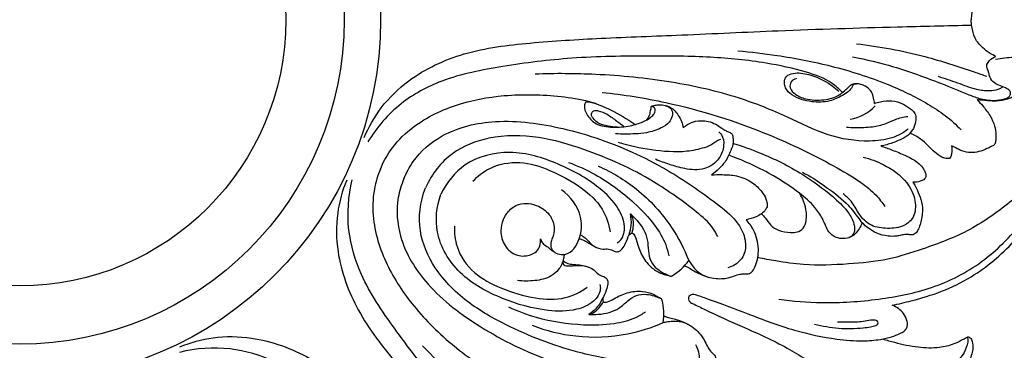
# Model space of a CAD drawing. Units: millimetres. Extents: x 9592 to 15292, y 5959 to 11659.
# Drawn here: x 12442 to 12612, y 9575 to 9633 of the extents above; entities that cross this region are included whole.
import ezdxf

# ---------------------------------------------------------------- set-up
doc = ezdxf.new("R2010")
doc.units = ezdxf.units.MM
doc.header["$MEASUREMENT"] = 0

# ---------------------------------------------------------------- blocks, each defined once
blk = doc.blocks.new('R-049.1_550_550')
for centre, radius in [((0, 0, -13.5), 275), ((0, 0), 271.62), ((0, 0), 250.09), ((0, 0), 241.65), ((0, 0, -52), 190.4), ((0, 0), 184.57), ((0, 0), 62.34), ((0, 0), 56.04), ((0, 0), 45.96)]:
    blk.add_circle(centre, radius)
for centre, radius, start, end in [((142.31, -9.86), 7.41, 278.8377, 317.2726), ((108.11, -36.37), 9.09, 300.2509, 324.9922), ((102.17, -50.73), 9.09, 350.0069, 14.7482)]:
    blk.add_arc(centre, radius, start, end)
for points, knots in [([(177.74, 0), (177.76, 0.72), (177.68, 2.97), (176.36, 6.22), (175.2, 9.89), (173.15, 12.44), (170.86, 13.76), (168.85, 14.12), (167.08, 14), (165.97, 13.9), (165.37, 13.81)], [0, 0, 0, 0, 2.158326, 6.702804, 10.406697, 13.656091, 16.224801, 18.168965, 19.703694, 21.518349, 21.518349, 21.518349, 21.518349]), ([(168.6, 6.34), (168.27, 6.18), (167.46, 5.75), (166.16, 4.78), (164.88, 3.26), (164.47, 1.47), (164.35, 0.39), (164.34, 0)], [0, 0, 0, 0, 1.112004, 2.734392, 4.853868, 6.918976, 8.106591, 8.106591, 8.106591, 8.106591]), ([(168.6, -6.34), (168.27, -6.18), (167.46, -5.75), (166.16, -4.78), (164.88, -3.26), (164.47, -1.47), (164.35, -0.4), (164.34, 0)], [0, 0, 0, 0, 1.112004, 2.734392, 4.853868, 6.918976, 8.106591, 8.106591, 8.106591, 8.106591]), ([(177.74, 0), (177.76, -0.72), (177.68, -2.97), (176.36, -6.23), (175.2, -9.9), (173.15, -12.44), (170.86, -13.77), (168.85, -14.12), (167.08, -14.01), (165.97, -13.9), (165.37, -13.81)], [0, 0, 0, 0, 2.158326, 6.702804, 10.406697, 13.656091, 16.224801, 18.168965, 19.703694, 21.518349, 21.518349, 21.518349, 21.518349]), ([(59.52, -20.36), (60.28, -18.53), (62.36, -14.84), (68.01, -9.39), (76.94, -5.27), (88.4, -3.88), (100.95, -3.14), (115.24, -2.62), (132.31, -1.8), (149.01, -1.28), (160.15, -1.02), (164.42, -0.93)], [0, 0, 0, 0, 5.936785, 12.55539, 23.230017, 34.730634, 47.001883, 60.969239, 77.640881, 98.269457, 111.078339, 111.078339, 111.078339, 111.078339]), ([(144.51, -4.16), (148.5, -4.63), (155.41, -5.86), (162.77, -8.31), (166.31, -9.51), (167.03, -9.77)], [0, 0, 0, 0, 12.04305, 20.956074, 23.258831, 23.258831, 23.258831, 23.258831]), ([(142.1, -12.58), (141.57, -12), (139.77, -10.35), (135.15, -8.74), (128.12, -7.21), (119.04, -6.32), (107.83, -6.24), (95.83, -6.39), (83.81, -7.9), (73.65, -9.85), (65.38, -14.24), (61.67, -18.6), (60.16, -21.09)], [0, 0, 0, 0, 2.359875, 7.220741, 14.34914, 24.031309, 34.48884, 47.991921, 59.978767, 70.83477, 78.823524, 87.555628, 87.555628, 87.555628, 87.555628]), ([(124.04, -5.36), (126.31, -5.56), (131.71, -6.22), (140.41, -7.88), (149.17, -10.66), (155.7, -13.76), (159.93, -16.5), (161.74, -18.13), (162.59, -19.02)], [0, 0, 0, 0, 6.819057, 16.329362, 26.512658, 34.319205, 37.923003, 41.596306, 41.596306, 41.596306, 41.596306]), ([(143.83, -6.42), (146.21, -6.88), (151.44, -8.11), (158, -10.52), (162.87, -12.53), (165.85, -13.7), (168.04, -14.05), (169.78, -13.79), (170.8, -13.44), (171.23, -12.85), (171.01, -12.12), (170.15, -11.69), (169.13, -11.35), (168.05, -10.78), (167.51, -9.88), (167.38, -9.02), (167.16, -8.52), (166.98, -8.09), (167.1, -7.6), (167.57, -6.9), (168.19, -6.49), (168.6, -6.34)], [0, 0, 0, 0, 7.282243, 16.081858, 20.915511, 23.091406, 25.699288, 27.402852, 28.37465, 28.843985, 29.440034, 30.36637, 31.579834, 32.726831, 33.925456, 34.567059, 35.303387, 35.569213, 35.927897, 36.752618, 38.063482, 38.063482, 38.063482, 38.063482]), ([(168.53, -6.82), (169.06, -6.71), (170.63, -6.48), (172.86, -6.42), (174.49, -6.8), (175.09, -6.99)], [0, 0, 0, 0, 1.625438, 4.735529, 6.624392, 6.624392, 6.624392, 6.624392]), ([(153.46, -18.92), (152.61, -19.54), (150.49, -20.7), (145.66, -21.19), (139.35, -20.21), (132.27, -16.52), (123.38, -12.99), (112.23, -10.48), (100.37, -9.33), (92.5, -9.27), (89.03, -9.4)], [0, 0, 0, 0, 3.162074, 7.067394, 14.327186, 21.986623, 30.871784, 42.988681, 56.116934, 66.553612, 66.553612, 66.553612, 66.553612]), ([(147.65, -14.47), (147.61, -14.15), (147.46, -13.48), (147.21, -12.4), (146.33, -11.63), (145.4, -11.13), (144.63, -11.04), (143.98, -11.1), (143.71, -11.77), (143.14, -12.49), (141.77, -13.28), (139.73, -14.27), (136.61, -14.3), (133.85, -13.53), (132.28, -12.04), (131.98, -10.81), (132.33, -9.62), (134.09, -9.04), (137.37, -9.54), (140.06, -10.98), (141.49, -12.35)], [0, 0, 0, 0, 0.952945, 2.064958, 3.22491, 4.337285, 5.158574, 5.604542, 6.091543, 7.143745, 8.365784, 10.760771, 13.875821, 17.487325, 19.112803, 20.056146, 21.184925, 22.427091, 25.142796, 31.092683, 31.092683, 31.092683, 31.092683]), ([(134.18, -10.18), (133.82, -10.25), (133.07, -10.59), (132.95, -11.97), (134.15, -13.17), (136.36, -13.92), (139.12, -13.95), (141.46, -13.22), (142.61, -12.1), (143.23, -11.58), (143.62, -11.2), (143.9, -11.11), (144.18, -11.07), (144.38, -11.06), (144.51, -11.06)], [0, 0, 0, 0, 1.083628, 2.147184, 3.561197, 5.817133, 9.033681, 11.727996, 12.868342, 13.800341, 14.178612, 14.472282, 14.650394, 15.055456, 15.055456, 15.055456, 15.055456]), ([(158.62, -9.76), (159.73, -10.14), (161.96, -10.84), (164.83, -12), (167.27, -12.34), (168.74, -12.12), (169.49, -11.81), (169.71, -11.62), (169.77, -11.56)], [0, 0, 0, 0, 3.529145, 7.00366, 9.280267, 10.808736, 11.413191, 11.67342, 11.67342, 11.67342, 11.67342]), ([(62.3, -25.8), (62.75, -24.69), (64.13, -22.09), (68.26, -17.84), (75.12, -14.43), (84.08, -12.76), (91.89, -12.96), (98.08, -13.89), (102.38, -15.59), (104.92, -17.11), (106.22, -18.07)], [0, 0, 0, 0, 3.604036, 8.747195, 17.509079, 26.086485, 35.893026, 40.811873, 44.788532, 49.656796, 49.656796, 49.656796, 49.656796]), ([(100.59, -12.56), (104.29, -12.94), (114.14, -14.5), (127.63, -18.77), (138.62, -24.05), (144.76, -27.61), (147.76, -30), (148.96, -31.57), (149.41, -32.25)], [0, 0, 0, 0, 11.167884, 29.847909, 42.19124, 47.68629, 51.139038, 53.588107, 53.588107, 53.588107, 53.588107]), ([(99.67, -14.56), (99.4, -14.46), (98.88, -14.34), (98.25, -14.18), (97.65, -14.28), (97.4, -15.21), (97.97, -16.5), (99.41, -18.19), (102.16, -18.65), (104.53, -18.53), (106.66, -18.05), (108.13, -17.48), (109.26, -16.71), (109.74, -16.03), (109.78, -15.53), (109.64, -15.17), (109.36, -15.01), (109.15, -15), (109.06, -15.01)], [0, 0, 0, 0, 0.878861, 1.584585, 1.975526, 2.5339, 4.0702, 6.124901, 8.890794, 11.973862, 13.283004, 15.407679, 16.675874, 17.329043, 17.840672, 18.114073, 18.447336, 18.732089, 18.732089, 18.732089, 18.732089]), ([(111.57, -14.87), (111.75, -14.91), (112.14, -15.07), (112.8, -15.59), (112.77, -16.72), (112.16, -17.92), (110.51, -18.89), (108.52, -19.57), (105.85, -19.77), (104.06, -19.78), (102.93, -19.69)], [0, 0, 0, 0, 0.546109, 1.253141, 2.3553, 3.551661, 5.225543, 7.86801, 9.8365, 13.231224, 13.231224, 13.231224, 13.231224]), ([(109.06, -15.01), (109.02, -15.25), (108.89, -15.79), (108.75, -16.61), (108.44, -17.12), (108.28, -17.32)], [0, 0, 0, 0, 0.716676, 1.672935, 2.4631, 2.4631, 2.4631, 2.4631]), ([(109.06, -15.01), (109.1, -14.99), (109.21, -14.93), (109.55, -14.8), (110.24, -14.67), (111.28, -14.67), (112.68, -15.15), (113.93, -16.59), (114.48, -17.93), (114.62, -18.68)], [0, 0, 0, 0, 0.149348, 0.370084, 1.092629, 2.241887, 3.453711, 5.41154, 7.715866, 7.715866, 7.715866, 7.715866]), ([(147.65, -14.47), (147.98, -14.34), (148.96, -14.04), (150.63, -13.91), (152.46, -14.38), (153.66, -15.24), (154.44, -15.87), (154.79, -16.54), (154.8, -17.46), (154.57, -18.44), (153.96, -19.42), (153.1, -20.31), (151.88, -20.82), (150.44, -21.44), (149.41, -21.69), (148.71, -21.8)], [0, 0, 0, 0, 1.045198, 3.056955, 4.968104, 6.563258, 7.476644, 7.933212, 8.779114, 10.139689, 10.920671, 12.215151, 13.781386, 14.815351, 16.93265, 16.93265, 16.93265, 16.93265]), ([(165.37, -13.81), (165.7, -14.15), (166.5, -15.05), (167.64, -16.5), (168.41, -18.22), (168.64, -19.69), (168.61, -20.72), (168.5, -21.38), (168.22, -21.73), (167.7, -21.9), (166.93, -22.4), (165.71, -22.81), (164.23, -23.04), (162.93, -22.8), (161.88, -22.24), (161.29, -21.95), (160.97, -21.78)], [0, 0, 0, 0, 1.428998, 3.584317, 5.52823, 7.010018, 7.976432, 8.647358, 8.949661, 9.290106, 10.223984, 11.731396, 13.090099, 14.688102, 15.568458, 16.656886, 16.656886, 16.656886, 16.656886]), ([(103.23, -18.56), (102.71, -18.56), (101.53, -18.41), (99.99, -18.02), (99.12, -17.17), (98.7, -16.56), (98.81, -15.94), (99.34, -15.6), (100.29, -15.77), (101.61, -16.35), (103.02, -17.42), (104, -18.14), (104.42, -18.48)], [0, 0, 0, 0, 1.568165, 3.556294, 4.59158, 5.150213, 5.71116, 6.242393, 6.870348, 8.49533, 10.541714, 12.151519, 12.151519, 12.151519, 12.151519]), ([(142.8, -18.57), (143.29, -18.59), (144.79, -18.63), (147.09, -18.61), (149.45, -18.07), (151.33, -17.08), (152.65, -16.81), (153.38, -16.7)], [0, 0, 0, 0, 1.476199, 4.508178, 6.868469, 8.668205, 10.855337, 10.855337, 10.855337, 10.855337]), ([(66.36, -27.49), (66.78, -26.44), (68.36, -23.44), (73.52, -19.03), (82.92, -16.89), (92.25, -18.26), (102.48, -21.16), (111.74, -25.54), (119.39, -30.89), (124.04, -34.71), (125.44, -37.79), (125.39, -40.53), (123.96, -42.26), (122.74, -42.75), (122.3, -42.85)], [0, 0, 0, 0, 3.379474, 10.078859, 19.593089, 31.305887, 38.057508, 51.499169, 61.680426, 66.203168, 69.228184, 71.520968, 74.060612, 75.406372, 75.406372, 75.406372, 75.406372]), ([(114.62, -18.68), (114.84, -18.46), (115.48, -17.96), (116.92, -17.38), (118.67, -17.43), (120.21, -17.97), (121.13, -18.67), (121.9, -19.14), (122.45, -19.39), (122.84, -19.56), (123.08, -19.78), (123.21, -20.34), (123.32, -21.3), (122.76, -22.81), (121.77, -24.9), (120.39, -26.19), (119.49, -26.79)], [0, 0, 0, 0, 0.942642, 2.409561, 4.57853, 6.016443, 7.239862, 8.035104, 8.708175, 9.043607, 9.305399, 9.65969, 10.704847, 12.194479, 14.379411, 17.632743, 17.632743, 17.632743, 17.632743]), ([(120.56, -37.44), (120.32, -36.95), (119.4, -35.29), (115.59, -32.07), (108.46, -26.98), (99.14, -22.74), (89.53, -19.97), (81.53, -19.85), (74.17, -22.76), (71.24, -26.57), (70.08, -29.03)], [0, 0, 0, 0, 1.632022, 5.633211, 14.725201, 27.988473, 36.054366, 44.62394, 51.532846, 58.971791, 58.971791, 58.971791, 58.971791]), ([(120.73, -19.36), (120.91, -19.51), (121.51, -20.15), (121.75, -21.89), (120.9, -24.25), (118.27, -26.14), (115.04, -25.85), (112.28, -25.04), (110.62, -24.44), (109.83, -24.11)], [0, 0, 0, 0, 0.701328, 2.564783, 4.865355, 8.007307, 11.428377, 14.156084, 16.706948, 16.706948, 16.706948, 16.706948]), ([(160.6, -23.95), (160.51, -23.97), (160.23, -24), (159.76, -23.95), (158.99, -23.6), (157.99, -22.89), (156.88, -21.73), (155.54, -20.49), (154.41, -19.88), (153.77, -19.61)], [0, 0, 0, 0, 0.299279, 0.840496, 1.379025, 2.822716, 4.496403, 6.1877, 8.279287, 8.279287, 8.279287, 8.279287]), ([(103.39, -21.17), (105.26, -21.74), (109.15, -22.54), (114.31, -22.97), (117.82, -22.25), (119.46, -21.65), (120.41, -20.89), (120.86, -20.69), (121.08, -20.62)], [0, 0, 0, 0, 5.851502, 11.957687, 15.212079, 16.776441, 17.508226, 18.194728, 18.194728, 18.194728, 18.194728]), ([(123.28, -21.36), (124.8, -21.83), (128.9, -23.31), (134.8, -26.2), (139.7, -29.86), (142.77, -32.62), (143.98, -34.67), (144.32, -36.14), (144.03, -37.01), (143.64, -37.45), (143.36, -37.59), (143.23, -37.63)], [0, 0, 0, 0, 4.793587, 13.058561, 19.577686, 23.131305, 25.311874, 26.656228, 27.476649, 27.963944, 28.386366, 28.386366, 28.386366, 28.386366]), ([(148.71, -21.8), (149.38, -22.02), (150.83, -22.54), (152.68, -23.28), (154.25, -24.05), (155.32, -24.79), (156.03, -25.62), (156.41, -26.31), (156.54, -26.85), (156.46, -27.31), (156.12, -27.72), (155.34, -27.99), (154.68, -28.08), (154.24, -28.05)], [0, 0, 0, 0, 2.118669, 4.609621, 5.977433, 7.346457, 8.487887, 9.223894, 9.685277, 10.129225, 10.57094, 11.21726, 12.542834, 12.542834, 12.542834, 12.542834]), ([(160.97, -21.78), (161, -21.99), (161.03, -22.42), (160.98, -23.05), (160.86, -23.59), (160.68, -23.86), (160.6, -23.95)], [0, 0, 0, 0, 0.622213, 1.297272, 1.891755, 2.257113, 2.257113, 2.257113, 2.257113]), ([(103.21, -38.53), (103.44, -38.38), (104.28, -37.7), (104.71, -35.35), (103.32, -32.03), (99.36, -28.13), (93, -24.63), (84.95, -22.17), (76.89, -24.15), (73.76, -28.05), (72.76, -30.14)], [0, 0, 0, 0, 0.822444, 3.157744, 6.420902, 11.354392, 19.490654, 28.08232, 36.080991, 42.624529, 42.624529, 42.624529, 42.624529]), ([(145.51, -35.09), (145.37, -35.45), (145.01, -36.14), (144.35, -37.03), (143.41, -37.63), (142.27, -37.89), (140.9, -37.67), (139.75, -36.83), (139.21, -35.55), (138.55, -34.08), (137.15, -32.02), (134.27, -29.53), (129.44, -26.36), (125.27, -24.42), (122.66, -23.48)], [0, 0, 0, 0, 1.15103, 2.335422, 3.263418, 4.46292, 5.749969, 7.331377, 8.444374, 9.881973, 12.185461, 15.836344, 21.184319, 29.522122, 29.522122, 29.522122, 29.522122]), ([(145.7, -23.76), (146.9, -24.03), (149.66, -25.07), (153.13, -27.51), (154.84, -31), (154.72, -34.01), (152.62, -35.92), (149.93, -36.13), (146.92, -35.79), (144.9, -33.66), (143.85, -31.43), (142.72, -30.45), (142.22, -30.07)], [0, 0, 0, 0, 3.693384, 8.823582, 12.221594, 15.06251, 17.109389, 20.101169, 22.892373, 25.872218, 28.368937, 30.256116, 30.256116, 30.256116, 30.256116]), ([(78.29, -27.9), (79.09, -27.03), (81.48, -25.13), (86.43, -24.24), (91.9, -25.97), (96.8, -28.61), (100.76, -32.21), (101.75, -35.28), (101.98, -36.66)], [0, 0, 0, 0, 3.547666, 8.940832, 14.259269, 20.484037, 25.623141, 29.818037, 29.818037, 29.818037, 29.818037]), ([(94.77, -24.64), (96.36, -25.22), (100.45, -27.06), (105.48, -30.82), (109.52, -35.02), (111.48, -38.24), (111.98, -40.14), (112.11, -40.78)], [0, 0, 0, 0, 5.096339, 13.38426, 18.64448, 22.53829, 24.506904, 24.506904, 24.506904, 24.506904]), ([(99.92, -25.27), (102.28, -26.32), (107.1, -29.23), (112.42, -34.99), (114.78, -39.59), (115.56, -41.59)], [0, 0, 0, 0, 7.750388, 16.690061, 23.130736, 23.130736, 23.130736, 23.130736]), ([(62.3, -25.8), (61.83, -26.91), (60.97, -29.73), (60.88, -35.65), (63.32, -42.91), (68.48, -50.43), (74.14, -55.81), (79.18, -59.53), (83.41, -61.37), (86.29, -62.09), (87.89, -62.33)], [0, 0, 0, 0, 3.604036, 8.747195, 17.509079, 26.086485, 35.893026, 40.811873, 44.788532, 49.656796, 49.656796, 49.656796, 49.656796]), ([(119.49, -26.79), (120.11, -26.75), (121.55, -26.75), (124.01, -26.85), (126.44, -27.91), (128.06, -29.46), (128.85, -30.72), (129.09, -31.58), (129.17, -32.24), (128.79, -32.9), (128.14, -33.57), (126.98, -34.17), (126.06, -34.46), (125.47, -34.55)], [0, 0, 0, 0, 1.857734, 4.319936, 7.3427, 9.540972, 10.970782, 11.752662, 12.227326, 12.907858, 13.919545, 15.010214, 16.789607, 16.789607, 16.789607, 16.789607]), ([(150.7, -49.31), (151.8, -49.09), (154.67, -48.4), (159.34, -47.03), (165.58, -43.96), (171.33, -39.16), (175.31, -33.75), (177.03, -30.03), (177.51, -27.91), (177.47, -26.71), (177.4, -26.06), (177.28, -25.73), (177.14, -25.63), (176.99, -25.62), (176.87, -25.69), (176.69, -25.9), (176.06, -26.75), (174.47, -28.73), (170.36, -32.12), (164.33, -36.59), (156.77, -39.36), (149.8, -41.64), (142.85, -42.27), (136.35, -42.53), (131.14, -41.77), (128.52, -41.3), (127.49, -41.08)], [0, 0, 0, 0, 3.363605, 8.864656, 14.53356, 24.138119, 30.989369, 34.544809, 36.363108, 37.446346, 38.110389, 38.335799, 38.456291, 38.603625, 38.744712, 38.861656, 39.436197, 41.930379, 46.440112, 55.373413, 64.262045, 70.442898, 77.314693, 85.078989, 89.897972, 93.067422, 93.067422, 93.067422, 93.067422]), ([(131.13, -48.24), (133.58, -48.6), (139.34, -49.1), (148.22, -48.45), (157.74, -46.64), (166.49, -42.18), (172.36, -36.21), (175.79, -31.51), (176.9, -28.74), (177.25, -27.3), (177.25, -26.44), (177.25, -26), (177.23, -25.82), (177.19, -25.73), (177.14, -25.67), (177.08, -25.64), (177.01, -25.64), (176.95, -25.65), (176.91, -25.67)], [0, 0, 0, 0, 7.42796, 17.292547, 26.61815, 36.342323, 46.181587, 51.513745, 53.648291, 55.097178, 55.919855, 56.236801, 56.394264, 56.46121, 56.554774, 56.607858, 56.655822, 56.774691, 56.774691, 56.774691, 56.774691]), ([(135.21, -26.36), (136.5, -26.96), (139.02, -28.69), (142.49, -31.18), (144.37, -33.57), (145.23, -34.76), (145.51, -35.09)], [0, 0, 0, 0, 4.267991, 9.17646, 12.336911, 13.633467, 13.633467, 13.633467, 13.633467]), ([(56.48, -27.69), (55.73, -29.52), (54.59, -33.61), (54.73, -41.45), (58.13, -50.68), (65.25, -59.77), (73.6, -69.16), (83.34, -79.64), (94.83, -92.29), (106.27, -104.46), (113.96, -112.53), (116.92, -115.61)], [0, 0, 0, 0, 5.936785, 12.55539, 23.230017, 34.730634, 47.001883, 60.969239, 77.640881, 98.269457, 111.078339, 111.078339, 111.078339, 111.078339]), ([(109.37, -91.59), (108.59, -91.62), (106.15, -91.52), (101.74, -89.39), (95.69, -85.5), (88.64, -79.7), (80.66, -71.83), (72.28, -63.24), (64.84, -53.68), (59.04, -45.11), (56.3, -36.17), (56.76, -30.46), (57.45, -27.63)], [0, 0, 0, 0, 2.359875, 7.220741, 14.34914, 24.031309, 34.48884, 47.991921, 59.978767, 70.83477, 78.823524, 87.555628, 87.555628, 87.555628, 87.555628]), ([(66.36, -27.49), (65.92, -28.52), (64.91, -31.77), (65.44, -38.53), (70.57, -46.69), (78.14, -52.33), (87.43, -57.5), (97.07, -60.96), (106.27, -62.58), (112.25, -63.17), (115.42, -61.98), (117.32, -60.01), (117.54, -57.77), (117.01, -56.56), (116.78, -56.18)], [0, 0, 0, 0, 3.379474, 10.078859, 19.593089, 31.305887, 38.057508, 51.499169, 61.680426, 66.203168, 69.228184, 71.520968, 74.060612, 75.406372, 75.406372, 75.406372, 75.406372]), ([(154.24, -28.05), (154.4, -28.28), (154.84, -28.98), (155.4, -30.27), (156, -32.04), (155.87, -34.09), (155.46, -35.74), (154.92, -36.71), (154.53, -37.08), (154.13, -37.19), (153.66, -37.11), (153.03, -37.04), (152.28, -37.22), (151.25, -37.44), (149.8, -37.42), (148.11, -36.99), (146.65, -36.09), (145.86, -35.43), (145.51, -35.09)], [0, 0, 0, 0, 0.869116, 2.447954, 4.219842, 6.410537, 8.488043, 9.284291, 9.70094, 10.086707, 10.465308, 11.108026, 11.985297, 12.757613, 14.255529, 16.285973, 17.911484, 19.365117, 19.365117, 19.365117, 19.365117]), ([(111.72, -58.78), (111.2, -58.96), (109.38, -59.48), (104.41, -59.06), (95.77, -57.62), (86.18, -54.02), (77.43, -49.19), (71.69, -43.61), (68.54, -36.36), (69.16, -31.58), (70.08, -29.03)], [0, 0, 0, 0, 1.632022, 5.633211, 14.725201, 27.988473, 36.054366, 44.62394, 51.532846, 58.971791, 58.971791, 58.971791, 58.971791]), ([(100.22, -45.74), (100.28, -46.01), (100.4, -47.08), (99.04, -49.04), (95.7, -50.41), (90.15, -50.37), (83.18, -48.35), (75.74, -44.4), (71.45, -37.29), (71.99, -32.32), (72.76, -30.14)], [0, 0, 0, 0, 0.822444, 3.157744, 6.420902, 11.354392, 19.490654, 28.08232, 36.080991, 42.624529, 42.624529, 42.624529, 42.624529]), ([(83.49, -34.58), (83.71, -34.06), (84.41, -32.94), (86.49, -31.41), (89.51, -31.9), (91.78, -33.66), (92.44, -35.82), (92.19, -37.34), (91.7, -38.4), (91.67, -39.47), (92.45, -40.31), (93.66, -40.69), (95.25, -40.29), (96.86, -37.99), (97.54, -33.6), (95.12, -30.53), (93.58, -29.36)], [0, 0, 0, 0, 1.711936, 3.914586, 7.301916, 9.991236, 12.181292, 13.684361, 14.524328, 15.677476, 16.623761, 17.763478, 19.364436, 21.139175, 25.850619, 31.650083, 31.650083, 31.650083, 31.650083]), ([(128.13, -33.51), (128.35, -33.73), (128.95, -34.35), (129.63, -35.58), (131.2, -36.52), (132.72, -36.73), (134.1, -36.78), (135.24, -36.31), (135.82, -35.1), (136.03, -32.89), (135.43, -31.08), (134.67, -29.96)], [0, 0, 0, 0, 0.941152, 2.573455, 4.140185, 6.212973, 7.113065, 8.277955, 9.659748, 10.873864, 14.939624, 14.939624, 14.939624, 14.939624]), ([(96.82, -37.17), (97, -37.25), (97.67, -37.58), (98.33, -38.44), (99.39, -39.34), (100.56, -39.68), (101.76, -39.53), (102.49, -39.89), (103.12, -40.11), (103.65, -40.01), (104.22, -39.46), (104.76, -38.47), (105.27, -37.08), (105.73, -35.39), (105.63, -34.16), (105.5, -33.53)], [0, 0, 0, 0, 0.583513, 2.227495, 3.169809, 4.732775, 5.699199, 6.72056, 7.109765, 7.665442, 8.243417, 9.396514, 11.034052, 12.681697, 14.624687, 14.624687, 14.624687, 14.624687]), ([(105.5, -33.53), (105.91, -33.88), (107.15, -35.17), (108.53, -37.37), (108.53, -39.88), (108.88, -41.71), (109.96, -42.99), (111.1, -43.73), (111.88, -44.06), (112.3, -44.26), (112.51, -44.3), (112.64, -44.26), (112.69, -44.23)], [0, 0, 0, 0, 1.629267, 5.36852, 7.324297, 9.099066, 10.832948, 12.155058, 13.172394, 13.369758, 13.570012, 13.767474, 13.767474, 13.767474, 13.767474]), ([(105.5, -33.53), (105.63, -33.75), (105.93, -34.37), (106, -35.54), (105.85, -36.42), (105.71, -36.86)], [0, 0, 0, 0, 0.771039, 2.03982, 3.431682, 3.431682, 3.431682, 3.431682]), ([(75.09, -35.63), (75.04, -36.82), (75.38, -39.85), (78.25, -43.98), (83.35, -46.62), (88.67, -48.22), (94.02, -48.47), (96.89, -47.01), (98.03, -46.19)], [0, 0, 0, 0, 3.547666, 8.940832, 14.259269, 20.484037, 25.623141, 29.818037, 29.818037, 29.818037, 29.818037]), ([(83.49, -34.58), (83.25, -35.17), (82.94, -36.7), (83.59, -39.15), (85.76, -40.99), (87.95, -40.8), (89.7, -39.92), (90.02, -38.62), (89.98, -37.86)], [0, 0, 0, 0, 1.899342, 4.560238, 7.264873, 9.645781, 10.695155, 12.986601, 12.986601, 12.986601, 12.986601]), ([(115.56, -41.59), (115.7, -41.83), (116.27, -42.69), (117.64, -44.17), (120.15, -44.83), (122.36, -44.69), (123.78, -44.08), (124.7, -43.88), (125.33, -43.89), (125.81, -43.9), (126.26, -43.75), (126.74, -43.27), (127.41, -41.91), (127.79, -39.43), (127.07, -36.6), (125.97, -35.08), (125.47, -34.55)], [0, 0, 0, 0, 0.825473, 3.097506, 5.859605, 8.288457, 9.594395, 10.49917, 11.061007, 11.494396, 11.944063, 12.416967, 13.501988, 16.42417, 19.776251, 21.962261, 21.962261, 21.962261, 21.962261]), ([(105.18, -37.28), (105.24, -37.18), (105.39, -37.02), (105.7, -36.8), (106.06, -36.98), (106.4, -37.55), (106.75, -38.91), (107.43, -40.95), (108.99, -42.83), (110.57, -43.8), (111.68, -44.07), (112.17, -44.22), (112.37, -44.27)], [0, 0, 0, 0, 0.361042, 0.677461, 1.009527, 1.43906, 2.635565, 5.191646, 7.851058, 9.761073, 10.647253, 11.28012, 11.28012, 11.28012, 11.28012]), ([(89.98, -37.86), (90.01, -38.02), (90.15, -38.42), (90.69, -38.96), (91.51, -39.44), (92.05, -39.89), (92.33, -40.12)], [0, 0, 0, 0, 0.49447, 1.216712, 2.248665, 3.33004, 3.33004, 3.33004, 3.33004]), ([(96.61, -37.86), (96.73, -37.86), (97.06, -37.9), (97.64, -38.19), (98.46, -38.7), (99.13, -39.08), (99.54, -39.31)], [0, 0, 0, 0, 0.373889, 0.981594, 1.891673, 3.294718, 3.294718, 3.294718, 3.294718]), ([(94.07, -40.53), (94.03, -40.76), (93.89, -41.36), (93.68, -42.31), (92.94, -43.37), (91.5, -44.61), (88.96, -45.18), (86.96, -45.17), (85.99, -45.03)], [0, 0, 0, 0, 0.702047, 1.858196, 2.881279, 4.464903, 7.402244, 10.3284, 10.3284, 10.3284, 10.3284]), ([(93.83, -41.62), (93.71, -42.41), (95.19, -42.61), (96.11, -42.41), (97.75, -42.46), (99.16, -43.05), (99.91, -44.01), (100.68, -44.27), (101.27, -44.56), (101.58, -45.01), (101.59, -45.79), (101.28, -46.88), (100.65, -48.22), (99.79, -49.74), (98.85, -50.54), (98.31, -50.89)], [0, 0, 0, 0, 0.583513, 2.227495, 3.169809, 4.732775, 5.699199, 6.72056, 7.109765, 7.665442, 8.243417, 9.396514, 11.034052, 12.681697, 14.624687, 14.624687, 14.624687, 14.624687]), ([(93.86, -41.52), (93.91, -41.6), (94.17, -41.92), (94.9, -42.21), (95.81, -42.28), (96.81, -42.35), (97.47, -42.49), (97.85, -42.59)], [0, 0, 0, 0, 0.281137, 1.228823, 2.208144, 3.053795, 4.223395, 4.223395, 4.223395, 4.223395]), ([(114.82, -42.51), (115.02, -42.57), (115.53, -42.75), (116.25, -43.29), (117.38, -43.9), (118.27, -44.25), (118.84, -44.43)], [0, 0, 0, 0, 0.626983, 1.606284, 2.679723, 4.472609, 4.472609, 4.472609, 4.472609]), ([(98.31, -50.89), (98.85, -50.93), (100.63, -50.9), (103.16, -50.32), (104.94, -48.55), (106.48, -47.5), (108.15, -47.36), (109.48, -47.63), (110.26, -47.96), (110.71, -48.11), (110.88, -48.23), (110.94, -48.35), (110.96, -48.41)], [0, 0, 0, 0, 1.629267, 5.36852, 7.324297, 9.099066, 10.832948, 12.155058, 13.172394, 13.369758, 13.570012, 13.767474, 13.767474, 13.767474, 13.767474]), ([(100.73, -48.01), (100.7, -48.13), (100.7, -48.35), (100.76, -48.72), (101.15, -48.85), (101.79, -48.68), (102.99, -47.97), (104.92, -47.01), (107.35, -46.78), (109.16, -47.21), (110.14, -47.81), (110.58, -48.05), (110.77, -48.15)], [0, 0, 0, 0, 0.361042, 0.677461, 1.009527, 1.43906, 2.635565, 5.191646, 7.851058, 9.761073, 10.647253, 11.28012, 11.28012, 11.28012, 11.28012]), ([(115.57, -47.87), (115.59, -47.81), (115.68, -47.62), (116.01, -47.42), (116.45, -47.38), (117.47, -47.74), (120.58, -48.79), (126.2, -50.96), (133.42, -53.72), (140.15, -55.14), (145.15, -55.57), (148.33, -55.31), (150.48, -54.87), (151.82, -54.3), (152.71, -53.87), (153.19, -53.36), (153.39, -52.68), (153.25, -51.75), (152.55, -50.37), (151.46, -49.6), (150.7, -49.31)], [0, 0, 0, 0, 0.184545, 0.618689, 1.080306, 1.476232, 3.850449, 10.944869, 19.531202, 26.995416, 31.515654, 34.537364, 36.518401, 38.066702, 38.898234, 39.46541, 40.120679, 40.940719, 42.239859, 44.674517, 44.674517, 44.674517, 44.674517]), ([(98.31, -50.89), (98.56, -50.83), (99.21, -50.6), (100.08, -49.82), (100.6, -49.1), (100.81, -48.68)], [0, 0, 0, 0, 0.771039, 2.03982, 3.431682, 3.431682, 3.431682, 3.431682]), ([(115.57, -47.87), (115.54, -47.93), (115.47, -48.12), (115.56, -48.5), (115.84, -48.84), (116.83, -49.31), (119.76, -50.77), (125.27, -53.21), (132.33, -56.35), (138.09, -60.11), (141.93, -63.35), (143.99, -65.78), (145.2, -67.61), (145.75, -68.95), (146.07, -69.89), (146.05, -70.59), (145.71, -71.21), (144.95, -71.77), (143.48, -72.26), (142.17, -72.03), (141.43, -71.7)], [0, 0, 0, 0, 0.184545, 0.618689, 1.080306, 1.476232, 3.850449, 10.944869, 19.531202, 26.995416, 31.515654, 34.537364, 36.518401, 38.066702, 38.898234, 39.46541, 40.120679, 40.940719, 42.239859, 44.674517, 44.674517, 44.674517, 44.674517]), ([(84.43, -49.59), (85.97, -50.3), (90.16, -51.9), (96.38, -52.8), (102.21, -52.69), (105.87, -51.79), (107.57, -50.81), (108.11, -50.43)], [0, 0, 0, 0, 5.096339, 13.38426, 18.64448, 22.53829, 24.506904, 24.506904, 24.506904, 24.506904]), ([(88.52, -52.78), (90.93, -53.71), (96.4, -55.06), (104.23, -54.75), (109.16, -53.17), (111.12, -52.31)], [0, 0, 0, 0, 7.750388, 16.690061, 23.130736, 23.130736, 23.130736, 23.130736]), ([(111.12, -52.31), (111.39, -52.24), (112.4, -52.03), (114.41, -51.95), (116.66, -53.26), (118.12, -54.92), (118.69, -56.36), (119.2, -57.15), (119.65, -57.59), (120.01, -57.92), (120.21, -58.34), (120.22, -59.02), (119.73, -60.46), (118.24, -62.49), (115.73, -63.97), (113.88, -64.27), (113.15, -64.29)], [0, 0, 0, 0, 0.825473, 3.097506, 5.859605, 8.288457, 9.594395, 10.49917, 11.061007, 11.494396, 11.944063, 12.416967, 13.501988, 16.42417, 19.776251, 21.962261, 21.962261, 21.962261, 21.962261]), ([(111.25, -51.13), (111.43, -51.23), (111.92, -51.46), (112.81, -51.59), (114.04, -51.96), (114.92, -52.34), (115.45, -52.62)], [0, 0, 0, 0, 0.626983, 1.606284, 2.679723, 4.472609, 4.472609, 4.472609, 4.472609]), ([(137.29, -52.56), (138.65, -52.92), (141.45, -53.41), (144.7, -53.35), (146.86, -53.07), (147.69, -52.88), (148.27, -52.61), (148.28, -52.13), (147.94, -51.91), (147.28, -51.81), (145.88, -52.19), (143.78, -52.26), (142.09, -52.27), (141.28, -52.24)], [0, 0, 0, 0, 4.208438, 8.468584, 9.741496, 10.672235, 11.097296, 11.485914, 11.844047, 12.212202, 13.457067, 16.11039, 18.526077, 18.526077, 18.526077, 18.526077]), ([(27.69, -56.48), (29.52, -55.73), (33.61, -54.59), (41.45, -54.73), (50.68, -58.13), (59.77, -65.25), (69.16, -73.6), (79.64, -83.34), (92.28, -94.83), (104.46, -106.27), (112.52, -113.96), (115.6, -116.92)], [0, 0, 0, 0, 5.936785, 12.55539, 23.230017, 34.730634, 47.001883, 60.969239, 77.640881, 98.269457, 111.078339, 111.078339, 111.078339, 111.078339]), ([(149.06, -55.14), (149.74, -55.35), (151.75, -55.91), (155, -56.61), (158.51, -56.73), (161.12, -56.15), (162.57, -55.39), (163.31, -55), (163.62, -54.8), (163.9, -54.78), (164.28, -54.99), (164.64, -55.75), (164.68, -57.21), (163.98, -59.25), (162.69, -60.39), (161.91, -60.83)], [0, 0, 0, 0, 2.130792, 6.278711, 9.94327, 12.578436, 14.18054, 14.840755, 15.089698, 15.291835, 15.62108, 16.346314, 17.679194, 19.928709, 22.60157, 22.60157, 22.60157, 22.60157]), ([(163.45, -54.91), (163.49, -54.9), (163.64, -54.88), (163.83, -55.21), (163.69, -56.12), (163.13, -57.78), (161.23, -59.77), (159.2, -60.35), (158.09, -60.41)], [0, 0, 0, 0, 0.138317, 0.402966, 0.964005, 2.885384, 5.562902, 8.88843, 8.88843, 8.88843, 8.88843]), ([(91.59, -109.37), (91.62, -108.59), (91.52, -106.15), (89.39, -101.75), (85.5, -95.69), (79.7, -88.64), (71.83, -80.66), (63.24, -72.28), (53.68, -64.84), (45.11, -59.04), (36.16, -56.3), (30.46, -56.76), (27.63, -57.45)], [0, 0, 0, 0, 2.359875, 7.220741, 14.34914, 24.031309, 34.48884, 47.991921, 59.978767, 70.83477, 78.823524, 87.555628, 87.555628, 87.555628, 87.555628]), ([(121.89, -95.13), (121.73, -94.09), (121.05, -91.78), (117.98, -88.02), (112.82, -84.25), (105.21, -81.85), (96.42, -78.06), (86.77, -71.94), (77.57, -64.37), (71.97, -58.85), (69.6, -56.31)], [0, 0, 0, 0, 3.162074, 7.067394, 14.327186, 21.986623, 30.871784, 42.988681, 56.116934, 66.553612, 66.553612, 66.553612, 66.553612])]:
    blk.add_open_spline(points, degree=3, knots=knots)

msp = doc.modelspace()

# ---------------------------------------------------------------- block references
msp.add_blockref('R-049.1_550_550', (12442.17, 9632.57))

doc.saveas('drawing.dxf')
